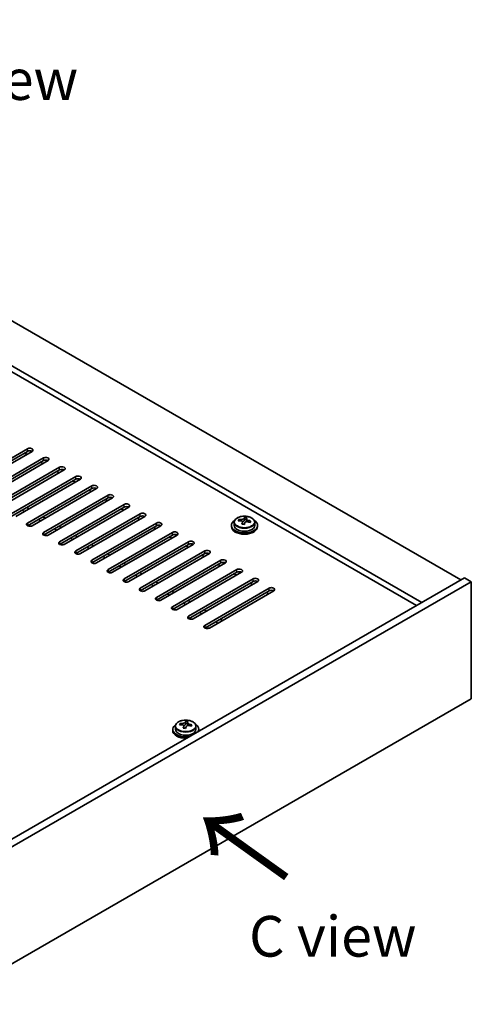
# Model space of a CAD drawing. Units: millimetres. Extents: x 72 to 11471, y 40 to 1726.
# Drawn here: x 631 to 770, y 930 to 1233 of the extents above; entities that cross this region are included whole.
import ezdxf

# ---------------------------------------------------------------- set-up
doc = ezdxf.new("R2010")
doc.units = ezdxf.units.MM
doc.header["$LTSCALE"] = 5
for name, color, linetype, lineweight in [('Symbol (ISO)', 7, 'Continuous', 18), ('Visible (ISO)', 7, 'Continuous', 35), ('Visible Narrow (ISO)', 7, 'Continuous', 25)]:
    doc.layers.add(name, color=color, linetype=linetype, lineweight=lineweight)
doc.styles.add('Note Text (TK)', font='txt')

msp = doc.modelspace()

# ---------------------------------------------------------------- linework, layer by layer
at = {"layer": 'Visible (ISO)'}
for p, q in [((417.9483, 1261.7849), (766.552, 1060.5185)), ((754.5311, 1053.5783), (405.9275, 1254.8447)), ((752.9402, 1052.6597), (405.9275, 1253.0076)), ((613.6401, 1089.4021), (633.4391, 1100.833)), ((633.4391, 1100.0165), (613.6401, 1088.5856)), ((634.8533, 1100.0165), (615.0543, 1088.5856)), ((632.5552, 1099.5062), (633.2623, 1099.098)), ((618.5899, 1086.5443), (638.3889, 1097.9753)), ((638.3889, 1097.1588), (618.5899, 1085.7278)), ((639.8031, 1097.1588), (620.0041, 1085.7278)), ((637.505, 1096.6485), (638.2121, 1096.2402)), ((623.5396, 1083.6866), (643.3386, 1095.1175)), ((643.3386, 1094.301), (623.5396, 1082.8701)), ((644.7528, 1094.301), (624.9538, 1082.8701)), ((642.4547, 1093.7907), (643.1618, 1093.3825)), ((628.4894, 1080.8288), (648.2883, 1092.2598)), ((648.2883, 1091.4433), (628.4894, 1080.0123)), ((649.7026, 1091.4433), (629.9036, 1080.0123)), ((633.4391, 1077.9711), (653.2381, 1089.4021)), ((647.4045, 1090.933), (648.1116, 1090.5247)), ((653.2381, 1088.5856), (633.4391, 1077.1546)), ((654.6523, 1088.5856), (634.8533, 1077.1546)), ((638.3889, 1075.1134), (658.1878, 1086.5443)), ((652.3542, 1088.0752), (653.0613, 1087.667)), ((658.1878, 1085.7278), (638.3889, 1074.2969)), ((659.6021, 1085.7278), (639.8031, 1074.2969)), ((643.3386, 1072.2556), (663.1376, 1083.6866)), ((657.304, 1085.2175), (658.0111, 1084.8093)), ((631.8481, 1081.9515), (632.5552, 1081.5433)), ((633.2623, 1082.768), (633.9694, 1082.3598)), ((663.1376, 1082.8701), (643.3386, 1071.4391)), ((664.5518, 1082.8701), (644.7528, 1071.4391)), ((648.2883, 1069.3979), (668.0873, 1080.8288)), ((662.2537, 1082.3598), (662.9608, 1081.9515)), ((636.7979, 1079.0938), (637.505, 1078.6855)), ((638.2121, 1079.9103), (638.9192, 1079.502)), ((668.0873, 1080.0123), (648.2883, 1068.5814)), ((669.5016, 1080.0123), (649.7026, 1068.5814)), ((653.2381, 1066.5402), (673.0371, 1077.9711)), ((667.2035, 1079.502), (667.9106, 1079.0938)), ((696.0839, 1077.2567), (696.0839, 1076.8484)), ((696.9339, 1078.21), (696.9339, 1077.2567)), ((698.3575, 1078.6587), (698.3575, 1079.0665)), ((699.5004, 1077.6131), (699.5004, 1078.2677)), ((699.9624, 1078.7042), (700.1222, 1079.1214)), ((700.1222, 1079.1214), (700.1222, 1079.7163)), ((700.1222, 1079.1214), (700.6674, 1079.0517)), ((700.6674, 1078.5197), (700.6674, 1079.2424)), ((703.2339, 1078.21), (703.2339, 1077.2567)), ((704.0839, 1077.2567), (704.0839, 1076.8484)), ((641.7476, 1076.236), (642.4547, 1075.8278)), ((643.1618, 1077.0525), (643.8689, 1076.6443)), ((648.1116, 1074.1948), (648.8187, 1073.7866)), ((673.0371, 1077.1546), (653.2381, 1065.7237)), ((674.4513, 1077.1546), (654.6523, 1065.7237)), ((658.1878, 1063.6824), (677.9868, 1075.1134)), ((677.9868, 1074.2969), (658.1878, 1062.8659)), ((679.401, 1074.2969), (659.6021, 1062.8659)), ((672.1532, 1076.6443), (672.8603, 1076.236)), ((646.6974, 1073.3783), (647.4045, 1072.9701)), ((653.0613, 1071.3371), (653.7684, 1070.9288)), ((663.1376, 1060.8247), (682.9366, 1072.2556)), ((682.9366, 1071.4391), (663.1376, 1060.0082)), ((684.3508, 1071.4391), (664.5518, 1060.0082)), ((677.103, 1073.7866), (677.8101, 1073.3783)), ((651.6471, 1070.5206), (652.3542, 1070.1123)), ((658.0111, 1068.4793), (658.7182, 1068.0711)), ((668.0873, 1057.9669), (687.8863, 1069.3979)), ((687.8863, 1068.5814), (668.0873, 1057.1504)), ((689.3005, 1068.5814), (669.5016, 1057.1504)), ((682.0527, 1070.9288), (682.7598, 1070.5206)), ((656.5969, 1067.6628), (657.304, 1067.2546)), ((662.9608, 1065.6216), (663.6679, 1065.2133)), ((673.0371, 1055.1092), (692.8361, 1066.5402)), ((692.8361, 1065.7237), (673.0371, 1054.2927)), ((694.2503, 1065.7237), (674.4513, 1054.2927)), ((687.0024, 1068.0711), (687.7096, 1067.6628)), ((691.9522, 1065.2133), (692.6593, 1064.8051)), ((661.5466, 1064.8051), (662.2537, 1064.3968)), ((667.9106, 1062.7639), (668.6177, 1062.3556)), ((677.9868, 1052.2515), (697.7858, 1063.6824)), ((697.7858, 1062.8659), (677.9868, 1051.435)), ((699.2, 1062.8659), (679.401, 1051.435)), ((696.9019, 1062.3556), (697.609, 1061.9474)), ((767.6126, 1061.1309), (604.9781, 967.2338)), ((769.7339, 1059.9061), (607.0994, 966.009)), ((666.4963, 1061.9474), (667.2035, 1061.5391)), ((671.4461, 1059.0896), (672.1532, 1058.6814)), ((672.8603, 1059.9061), (673.5674, 1059.4979)), ((682.9366, 1049.3937), (702.7356, 1060.8247)), ((702.7356, 1060.0082), (682.9366, 1048.5772)), ((704.1498, 1060.0082), (684.3508, 1048.5772)), ((701.8517, 1059.4979), (702.5588, 1059.0896)), ((769.7339, 1059.9061), (767.6126, 1061.1309)), ((769.7339, 1023.9803), (769.7339, 1059.9061)), ((676.3958, 1056.2319), (677.103, 1055.8236)), ((677.8101, 1057.0484), (678.5172, 1056.6401)), ((687.8863, 1046.536), (707.6853, 1057.9669)), ((707.6853, 1057.1504), (687.8863, 1045.7195)), ((709.0995, 1057.1504), (689.3005, 1045.7195)), ((706.8014, 1056.6401), (707.5085, 1056.2319)), ((681.3456, 1053.3741), (682.0527, 1052.9659)), ((682.7598, 1054.1906), (683.4669, 1053.7824)), ((686.2953, 1050.5164), (687.0024, 1050.1082)), ((687.7096, 1051.3329), (688.4167, 1050.9247)), ((691.2451, 1047.6587), (691.9522, 1047.2504)), ((692.6593, 1048.4752), (693.3664, 1048.0669)), ((607.0994, 930.0832), (769.7339, 1023.9803)), ((682.0909, 1016.4553), (682.0909, 1017.0502)), ((678.0527, 1014.5906), (678.0527, 1014.1823)), ((678.9027, 1015.5439), (678.9027, 1014.5906)), ((680.3263, 1015.9926), (680.3263, 1016.4004)), ((681.4692, 1014.947), (681.4692, 1015.6016)), ((681.9311, 1016.0381), (682.0909, 1016.4553)), ((682.0909, 1016.4553), (682.6362, 1016.3856)), ((682.6362, 1015.8536), (682.6362, 1016.5763)), ((685.2027, 1015.5439), (685.2027, 1014.5906)), ((686.0527, 1014.5906), (686.0527, 1014.1823))]:
    msp.add_line(p, q, dxfattribs=at)
for centre, major_axis, ratio, start_param, end_param in [((634.1462, 1100.4248), (1, 0), 0.57735027, 5.49778714, 8.6393798), ((634.1462, 1099.6083), (-1, 0), 0.57735027, 3.92699082, 5.49778714), ((639.096, 1097.567), (1, 0), 0.57735027, 5.49778714, 8.6393798), ((639.096, 1096.7505), (-1, 0), 0.57735027, 3.92699082, 5.49778714), ((644.0457, 1094.7093), (1, 0), 0.57735027, 5.49778714, 8.6393798), ((644.0457, 1093.8928), (-1, 0), 0.57735027, 3.92699082, 5.49778714), ((648.9955, 1091.8515), (1, 0), 0.57735027, 5.49778714, 8.6393798), ((648.9955, 1091.035), (-1, 0), 0.57735027, 3.92699082, 5.49778714), ((653.9452, 1088.9938), (1, 0), 0.57735027, 5.49778714, 8.6393798), ((653.9452, 1088.1773), (-1, 0), 0.57735027, 3.92699082, 5.49778714), ((658.895, 1086.1361), (1, 0), 0.57735027, 5.49778714, 8.6393798), ((658.895, 1085.3196), (-1, 0), 0.57735027, 3.92699082, 5.49778714), ((663.8447, 1083.2783), (1, 0), 0.57735027, 5.49778714, 8.6393798), ((663.8447, 1082.4618), (-1, 0), 0.57735027, 3.92699082, 5.49778714), ((668.7944, 1080.4206), (1, 0), 0.57735027, 5.49778714, 8.6393798), ((668.7944, 1079.6041), (-1, 0), 0.57735027, 3.92699082, 5.49778714), ((634.1462, 1077.5629), (-1, 0), 0.57735027, 5.49778714, 8.6393798), ((673.7442, 1077.5629), (1, 0), 0.57735027, 5.49778714, 8.6393798), ((673.7442, 1076.7464), (-1, 0), 0.57735027, 3.92699082, 5.49778714), ((700.0839, 1077.2567), (-4, 0), 0.57735027, 5.561933, 10.14603027), ((700.0839, 1077.2567), (3.15, 0), 0.57735027, 3.14159263, 6.28318531), ((698.2776, 1072.384), (1.0054, 7.8735), 0.17632598, 0.58014933, 0.67341172), ((700.004, 1071.9448), (-7.603, 2.9126), 0.79723009, 5.14555671, 5.23802173), ((700.1638, 1072.362), (7.603, -2.9126), 0.79723009, 2.00396405, 2.09642907), ((699.7227, 1072.1995), (1.0313, 8.0762), 0.17632598, 0.76353964, 0.85600466), ((699.6844, 1071.1105), (-7.4122, 2.8395), 0.79723009, 4.9621664, 5.05542878), ((699.2398, 1078.7965), (0.74, 0), 0.57735027, 5.03597072, 6.06551618), ((699.7227, 1072.1995), (1.0313, 8.0762), 0.17632598, 0.39755639, 0.4900214), ((700.4452, 1072.1073), (-1.0313, -8.0762), 0.17632598, 3.90513229, 3.99759731), ((700.4834, 1073.1963), (7.4122, -2.8395), 0.79723009, 1.82057374, 1.91383613), ((701.4074, 1078.5197), (-0.74, 0), 0.57735027, 0, 0.25776769), ((700.4452, 1072.1073), (-1.0313, -8.0762), 0.17632598, 3.53914904, 3.63161406), ((700.004, 1071.9448), (-7.603, 2.9126), 0.79723009, 4.77957345, 4.87203847), ((700.1638, 1072.362), (7.603, -2.9126), 0.79723009, 1.6379808, 1.73044582), ((701.8903, 1071.9227), (-1.0054, -7.8735), 0.17632598, 3.72174198, 3.81500437), ((639.096, 1074.7051), (-1, 0), 0.57735027, 5.49778714, 8.6393798), ((678.6939, 1074.7051), (1, 0), 0.57735027, 5.49778714, 8.6393798), ((678.6939, 1073.8886), (-1, 0), 0.57735027, 3.92699082, 5.49778714), ((700.0839, 1076.8484), (-4, 0), 0.57735027, 0, 3.14159265), ((644.0457, 1071.8474), (-1, 0), 0.57735027, 5.49778714, 8.6393798), ((683.6437, 1071.8474), (1, 0), 0.57735027, 5.49778714, 8.6393798), ((683.6437, 1071.0309), (-1, 0), 0.57735027, 3.92699082, 5.49778714), ((648.9955, 1068.9896), (-1, 0), 0.57735027, 5.49778714, 8.6393798), ((688.5934, 1068.9896), (1, 0), 0.57735027, 5.49778714, 8.6393798), ((688.5934, 1068.1731), (-1, 0), 0.57735027, 3.92699082, 5.49778714), ((653.9452, 1066.1319), (-1, 0), 0.57735027, 5.49778714, 8.6393798), ((693.5432, 1066.1319), (1, 0), 0.57735027, 5.49778714, 8.6393798), ((693.5432, 1065.3154), (-1, 0), 0.57735027, 3.92699082, 5.49778714), ((658.895, 1063.2742), (-1, 0), 0.57735027, 5.49778714, 8.6393798), ((698.4929, 1063.2742), (1, 0), 0.57735027, 5.49778714, 8.6393798), ((698.4929, 1062.4577), (-1, 0), 0.57735027, 3.92699082, 5.49778714), ((663.8447, 1060.4164), (-1, 0), 0.57735027, 5.49778714, 8.6393798), ((703.4427, 1060.4164), (1, 0), 0.57735027, 5.49778714, 8.6393798), ((703.4427, 1059.5999), (-1, 0), 0.57735027, 3.92699082, 5.49778714), ((668.7944, 1057.5587), (-1, 0), 0.57735027, 5.49778714, 8.6393798), ((708.3924, 1057.5587), (1, 0), 0.57735027, 5.49778714, 8.6393798), ((708.3924, 1056.7422), (-1, 0), 0.57735027, 3.92699082, 5.49778714), ((673.7442, 1054.701), (-1, 0), 0.57735027, 5.49778714, 8.6393798), ((678.6939, 1051.8432), (-1, 0), 0.57735027, 5.49778714, 8.6393798), ((683.6437, 1048.9855), (-1, 0), 0.57735027, 5.49778714, 8.6393798), ((688.5934, 1046.1277), (-1, 0), 0.57735027, 5.49778714, 8.6393798), ((681.6914, 1009.5334), (1.0313, 8.0762), 0.17632598, 0.39755639, 0.4900214), ((682.4522, 1010.5302), (7.4122, -2.8395), 0.79723009, 1.82057374, 1.91383613), ((682.414, 1009.4411), (-1.0313, -8.0762), 0.17632598, 3.53914904, 3.63161406), ((682.0527, 1014.5906), (-4, 0), 0.57735027, 5.561933, 8.1340193), ((682.0527, 1014.1823), (-4, 0), 0.57735027, 0, 1.63346025), ((682.0527, 1014.5906), (3.15, 0), 0.57735027, 3.14159265, 6.28318531), ((680.2464, 1009.7179), (1.0054, 7.8735), 0.17632598, 0.58014933, 0.67341172), ((681.9728, 1009.2787), (-7.603, 2.9126), 0.79723009, 5.14555671, 5.23802173), ((682.1326, 1009.6959), (7.603, -2.9126), 0.79723009, 2.00396405, 2.09642907), ((681.6914, 1009.5334), (1.0313, 8.0762), 0.17632598, 0.76353964, 0.85600466), ((681.6532, 1008.4444), (-7.4122, 2.8395), 0.79723009, 4.9621664, 5.05542878), ((681.2086, 1016.1304), (0.74, 0), 0.57735027, 5.03597071, 6.06551618), ((682.414, 1009.4411), (-1.0313, -8.0762), 0.17632598, 3.90513229, 3.99759731), ((683.3762, 1015.8536), (-0.74, 0), 0.57735027, 0, 0.25776769), ((681.9728, 1009.2787), (-7.603, 2.9126), 0.79723009, 4.77957345, 4.87203847), ((682.1326, 1009.6959), (7.603, -2.9126), 0.79723009, 1.6379808, 1.73044582), ((683.859, 1009.2566), (-1.0054, -7.8735), 0.17632598, 3.72174198, 3.81500437), ((682.0527, 1014.5906), (4, 0), 0.57735027, 6.00314764, 7.00443762), ((682.0527, 1014.1823), (4, 0), 0.57735027, 6.22052138, 6.28318531)]:
    msp.add_ellipse(centre, major_axis=major_axis, ratio=ratio, start_param=start_param, end_param=end_param, dxfattribs=at)
for points, knots in [([(696.9339, 1078.21), (696.9339, 1078.4044), (696.9841, 1078.5982), (697.1787, 1078.9704), (697.3273, 1079.1476), (697.7124, 1079.4711), (697.9534, 1079.6154), (698.4994, 1079.8515), (698.8047, 1079.9428), (699.4469, 1080.0636), (699.7835, 1080.0933), (700.4551, 1080.0888), (700.7899, 1080.0548), (701.4257, 1079.926), (701.7266, 1079.8311), (702.2651, 1079.5877), (702.5025, 1079.4391), (702.8861, 1079.1001), (703.0332, 1078.9097), (703.1965, 1078.546), (703.2339, 1078.3781), (703.2339, 1078.21)], [1.3531272, 1.3531272, 1.3531272, 1.3531272, 1.64628527, 1.64628527, 1.95530068, 1.95530068, 2.28106049, 2.28106049, 2.60892566, 2.60892566, 2.93547521, 2.93547521, 3.26146237, 3.26146237, 3.58809187, 3.58809187, 3.91601536, 3.91601536, 4.2411655, 4.2411655, 4.49471986, 4.49471986, 4.49471986, 4.49471986]), ([(699.4829, 1078.1595), (699.5029, 1078.222), (699.5063, 1078.2891), (699.4721, 1078.4133), (699.4345, 1078.4704), (699.3342, 1078.5612), (699.265, 1078.6008), (699.1031, 1078.6541), (699.0104, 1078.6678), (698.9202, 1078.6689)], [0.225164225, 0.225164225, 0.225164225, 0.225164225, 0.253148765, 0.253148765, 0.281133306, 0.281133306, 0.309117846, 0.309117846, 0.337102387, 0.337102387, 0.337102387, 0.337102387]), ([(699.08, 1079.0861), (699.1702, 1079.0849), (699.2708, 1079.092), (699.4653, 1079.1237), (699.5591, 1079.1484), (699.7164, 1079.2063), (699.7901, 1079.2433), (699.9031, 1079.3248), (699.9424, 1079.3692), (699.9624, 1079.4109)], [0.113199271, 0.113199271, 0.113199271, 0.113199271, 0.141183811, 0.141183811, 0.169168352, 0.169168352, 0.197152892, 0.197152892, 0.225137433, 0.225137433, 0.225137433, 0.225137433]), ([(701.0878, 1078.3921), (700.9976, 1078.414), (700.897, 1078.425), (700.7026, 1078.4172), (700.6088, 1078.3985), (700.4515, 1078.3406), (700.3778, 1078.2976), (700.2648, 1078.1922), (700.2254, 1078.1297), (700.2055, 1078.0672)], [0.338363496, 0.338363496, 0.338363496, 0.338363496, 0.366348036, 0.366348036, 0.394332577, 0.394332577, 0.422317117, 0.422317117, 0.450301658, 0.450301658, 0.450301658, 0.450301658]), ([(700.6849, 1079.3187), (700.6649, 1079.277), (700.6615, 1079.2279), (700.6957, 1079.1277), (700.7334, 1079.0764), (700.8337, 1078.9856), (700.9029, 1078.9401), (701.0648, 1078.8629), (701.1574, 1078.8312), (701.2476, 1078.8093)], [0, 0, 0, 0, 0.027984541, 0.027984541, 0.055969081, 0.055969081, 0.083953622, 0.083953622, 0.111938162, 0.111938162, 0.111938162, 0.111938162]), ([(678.9027, 1015.5439), (678.9027, 1015.7383), (678.9529, 1015.9321), (679.1475, 1016.3043), (679.2961, 1016.4815), (679.6812, 1016.8049), (679.9222, 1016.9493), (680.4682, 1017.1854), (680.7735, 1017.2767), (681.4157, 1017.3975), (681.7523, 1017.4272), (682.4238, 1017.4227), (682.7586, 1017.3887), (683.3945, 1017.2598), (683.6954, 1017.165), (684.2339, 1016.9216), (684.4713, 1016.7729), (684.8549, 1016.434), (685.002, 1016.2436), (685.1653, 1015.8799), (685.2027, 1015.712), (685.2027, 1015.5439)], [1.3531272, 1.3531272, 1.3531272, 1.3531272, 1.64628527, 1.64628527, 1.95530068, 1.95530068, 2.28106049, 2.28106049, 2.60892566, 2.60892566, 2.93547521, 2.93547521, 3.26146237, 3.26146237, 3.58809187, 3.58809187, 3.91601536, 3.91601536, 4.2411655, 4.2411655, 4.49471986, 4.49471986, 4.49471986, 4.49471986]), ([(681.0488, 1016.4199), (681.139, 1016.4188), (681.2396, 1016.4259), (681.434, 1016.4576), (681.5279, 1016.4823), (681.6852, 1016.5402), (681.7588, 1016.5772), (681.8719, 1016.6587), (681.9112, 1016.7031), (681.9311, 1016.7448)], [0.113199271, 0.113199271, 0.113199271, 0.113199271, 0.141183811, 0.141183811, 0.169168352, 0.169168352, 0.197152892, 0.197152892, 0.225137433, 0.225137433, 0.225137433, 0.225137433]), ([(681.4517, 1015.4934), (681.4717, 1015.5558), (681.4751, 1015.6229), (681.4409, 1015.7472), (681.4033, 1015.8043), (681.3029, 1015.8951), (681.2337, 1015.9347), (681.0719, 1015.988), (680.9792, 1016.0016), (680.889, 1016.0028)], [0.225164225, 0.225164225, 0.225164225, 0.225164225, 0.253148765, 0.253148765, 0.281133306, 0.281133306, 0.309117846, 0.309117846, 0.337102387, 0.337102387, 0.337102387, 0.337102387]), ([(683.0566, 1015.726), (682.9664, 1015.7479), (682.8658, 1015.7589), (682.6714, 1015.7511), (682.5775, 1015.7324), (682.4202, 1015.6744), (682.3465, 1015.6315), (682.2335, 1015.5261), (682.1942, 1015.4636), (682.1743, 1015.4011)], [0.338363496, 0.338363496, 0.338363496, 0.338363496, 0.366348036, 0.366348036, 0.394332577, 0.394332577, 0.422317117, 0.422317117, 0.450301658, 0.450301658, 0.450301658, 0.450301658]), ([(682.6537, 1016.6526), (682.6337, 1016.6109), (682.6303, 1016.5618), (682.6645, 1016.4615), (682.7021, 1016.4103), (682.8025, 1016.3195), (682.8717, 1016.274), (683.0335, 1016.1968), (683.1262, 1016.1651), (683.2164, 1016.1432)], [0, 0, 0, 0, 0.027984541, 0.027984541, 0.055969081, 0.055969081, 0.083953622, 0.083953622, 0.111938162, 0.111938162, 0.111938162, 0.111938162])]:
    msp.add_open_spline(points, degree=3, knots=knots, dxfattribs=at)
at = {"layer": 'Visible Narrow (ISO)'}
for p, q in [((633.4391, 1100.0165), (633.4391, 1100.833)), ((638.3889, 1097.1588), (638.3889, 1097.9753)), ((643.3386, 1094.301), (643.3386, 1095.1175)), ((648.2883, 1091.4433), (648.2883, 1092.2598)), ((653.2381, 1088.5856), (653.2381, 1089.4021)), ((658.1878, 1085.7278), (658.1878, 1086.5443)), ((663.1376, 1082.8701), (663.1376, 1083.6866)), ((668.0873, 1080.0123), (668.0873, 1080.8288)), ((633.4391, 1077.9711), (633.4391, 1077.1546)), ((673.0371, 1077.1546), (673.0371, 1077.9711)), ((699.08, 1078.6538), (699.08, 1079.0861)), ((699.4829, 1077.615), (699.4829, 1078.1595)), ((699.9624, 1079.4109), (699.9624, 1078.7042)), ((701.2476, 1078.8093), (701.2476, 1078.3519)), ((638.3889, 1075.1134), (638.3889, 1074.2969)), ((677.9868, 1074.2969), (677.9868, 1075.1134)), ((643.3386, 1072.2556), (643.3386, 1071.4391)), ((682.9366, 1071.4391), (682.9366, 1072.2556)), ((648.2883, 1069.3979), (648.2883, 1068.5814)), ((687.8863, 1068.5814), (687.8863, 1069.3979)), ((653.2381, 1066.5402), (653.2381, 1065.7237)), ((692.8361, 1065.7237), (692.8361, 1066.5402)), ((658.1878, 1063.6824), (658.1878, 1062.8659)), ((697.7858, 1062.8659), (697.7858, 1063.6824)), ((663.1376, 1060.8247), (663.1376, 1060.0082)), ((702.7356, 1060.0082), (702.7356, 1060.8247)), ((668.0873, 1057.9669), (668.0873, 1057.1504)), ((707.6853, 1057.1504), (707.6853, 1057.9669)), ((673.0371, 1055.1092), (673.0371, 1054.2927)), ((677.9868, 1052.2515), (677.9868, 1051.435)), ((682.9366, 1049.3937), (682.9366, 1048.5772)), ((687.8863, 1046.536), (687.8863, 1045.7195)), ((681.9311, 1016.7448), (681.9311, 1016.0381)), ((681.0488, 1015.9876), (681.0488, 1016.4199)), ((681.4517, 1014.9488), (681.4517, 1015.4934)), ((683.2164, 1016.1432), (683.2164, 1015.6858))]:
    msp.add_line(p, q, dxfattribs=at)
for centre in [(700.0839, 1078.21), (682.0527, 1015.5439)]:
    msp.add_ellipse(centre, major_axis=(3.15, 0), ratio=0.57735027, start_param=3.14159265, end_param=6.28318531, dxfattribs=at)
for centre in [(700.0839, 1078.322), (682.0527, 1015.6559)]:
    msp.add_ellipse(centre, major_axis=(3.0575, 0), ratio=0.57735027, dxfattribs=at)

# ---------------------------------------------------------------- texts
at = {"layer": 'Symbol (ISO)', "color": 7, "char_height": 12.5, "attachment_point": 4, "line_spacing_factor": 1.5, "style": 'Note Text (TK)'}
for s, insert, width in [('{\\fＭＳ Ｐゴシック|b0|i0;B view}', (597.2781, 1214.2596), 51.973683), ('{\\fＭＳ Ｐゴシック|b0|i0;C view}', (701.498, 950.9856), 52.485383)]:
    msp.add_mtext(s, dxfattribs=dict(at, insert=insert, width=width))
at = {"layer": 'Symbol (ISO)', "color": 7, "insert": (714.2937, 968.7554), "char_height": 25, "width": 37.426901, "attachment_point": 4, "rotation": 144.357665, "line_spacing_factor": 1.5, "style": 'Note Text (TK)'}
msp.add_mtext('{\\fＭＳ Ｐゴシック|b0|i0;\\H25.0000;→}', dxfattribs=at)

doc.saveas('drawing.dxf')
